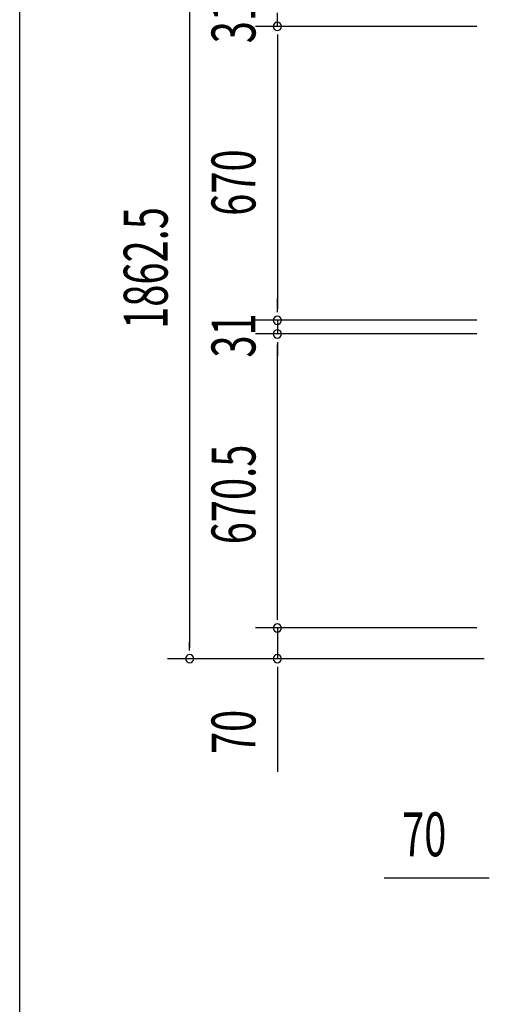
# Model space of a CAD drawing. Extents: x 543 to 20478, y 217 to 14052.
# Drawn here: x 543 to 1612, y 3954 to 6199 of the extents above; entities that cross this region are included whole.
import ezdxf

# ---------------------------------------------------------------- set-up
doc = ezdxf.new("R2010")
doc.units = 0
doc.header["$LTSCALE"] = 50
doc.header["$MEASUREMENT"] = 0
doc.layers.add('SUNPOU', color=4, linetype='CONTINUOUS')
doc.layers.add('WAKUSEN-01', color=50, linetype='CONTINUOUS')
doc.styles.add('00', font='ROMANS', dxfattribs={"width": 0.666667, "bigfont": 'BIGFONT'})

msp = doc.modelspace()

# ---------------------------------------------------------------- linework, layer by layer
at = {"layer": 'SUNPOU'}
for p, q in [((929.4, 6579.9), (929.4, 4767.4)), ((1129.4, 6183.9), (1129.4, 6214.9)), ((1583.6, 6183.9), (1079.4, 6183.9)), ((1583.6, 6183.9), (1079.4, 6183.9)), ((1129.4, 6165.2), (1129.4, 6146.4)), ((1129.4, 6165.2), (1129.4, 6146.4)), ((1129.4, 6158.9), (1129.4, 6133.9)), ((1129.4, 6158.9), (1129.4, 5538.9)), ((1129.4, 5538.9), (1129.4, 5563.9)), ((1129.4, 5532.7), (1129.4, 5551.4)), ((1129.4, 5532.7), (1129.4, 5551.4)), ((1583.6, 5513.9), (1079.4, 5513.9)), ((1583.6, 5513.9), (1079.4, 5513.9)), ((1129.4, 5513.9), (1129.4, 5482.9)), ((1583.6, 5482.9), (1079.4, 5482.9)), ((1583.6, 5482.9), (1079.4, 5482.9)), ((1129.4, 5464.2), (1129.4, 5445.4)), ((1129.4, 5464.2), (1129.4, 5445.4)), ((1129.4, 4837.4), (1129.4, 5457.9)), ((1129.4, 5457.9), (1129.4, 5432.9)), ((1129.4, 4837.4), (1129.4, 4862.4)), ((1129.4, 4831.2), (1129.4, 4849.9)), ((1129.4, 4831.2), (1129.4, 4849.9)), ((1583.6, 4812.4), (1079.4, 4812.4)), ((1583.6, 4812.4), (1079.4, 4812.4)), ((1129.4, 4812.4), (1129.4, 4742.4)), ((929.4, 4761.2), (929.4, 4779.9)), ((1600.3, 4742.4), (879.4, 4742.4)), ((1600.3, 4742.4), (1079.4, 4742.4)), ((1129.4, 4723.7), (1129.4, 4704.9)), ((1129.4, 4717.4), (1129.4, 4484.5)), ((1605.8, 4242), (1372.8, 4242)), ((1612, 4242), (1593.3, 4242))]:
    msp.add_line(p, q, dxfattribs=at)
for centre, start, end in [((1129.4, 6183.9), 90, 270), ((1129.4, 6183.9), 90, 270), ((1129.4, 6183.9), 270, 90), ((1129.4, 6183.9), 270, 90), ((1129.4, 5513.9), 90, 270), ((1129.4, 5513.9), 90, 270), ((1129.4, 5513.9), 270, 90), ((1129.4, 5513.9), 270, 90), ((1129.4, 5482.9), 90, 270), ((1129.4, 5482.9), 90, 270), ((1129.4, 5482.9), 270, 90), ((1129.4, 5482.9), 270, 90), ((1129.4, 4812.4), 90, 270), ((1129.4, 4812.4), 90, 270), ((1129.4, 4812.4), 270, 90), ((1129.4, 4812.4), 270, 90), ((929.4, 4742.4), 90, 270), ((929.4, 4742.4), 270, 90), ((1129.4, 4742.4), 90, 270), ((1129.4, 4742.4), 270, 90)]:
    msp.add_arc(centre, 9.38, start, end, dxfattribs=at)
at = {"layer": 'WAKUSEN-01'}
msp.add_line((542.5, 517.5), (542.5, 14052.5), dxfattribs=at)

# ---------------------------------------------------------------- texts
at = {"layer": 'SUNPOU', "style": '00', "width": 0.666667}
for s, p in [('31', (1079.4, 6145.4)), ('670', (1079.4, 5752.1)), ('1862.5', (879.4, 5494.3)), ('31', (1079.4, 5428.9)), ('670.5', (1079.4, 5003.2)), ('70', (1079.4, 4524.9))]:
    msp.add_text(s, height=100, rotation=90, dxfattribs=at).set_placement(p)
msp.add_text('70', height=100, dxfattribs=at).set_placement((1413.3, 4292))

doc.saveas('drawing.dxf')
